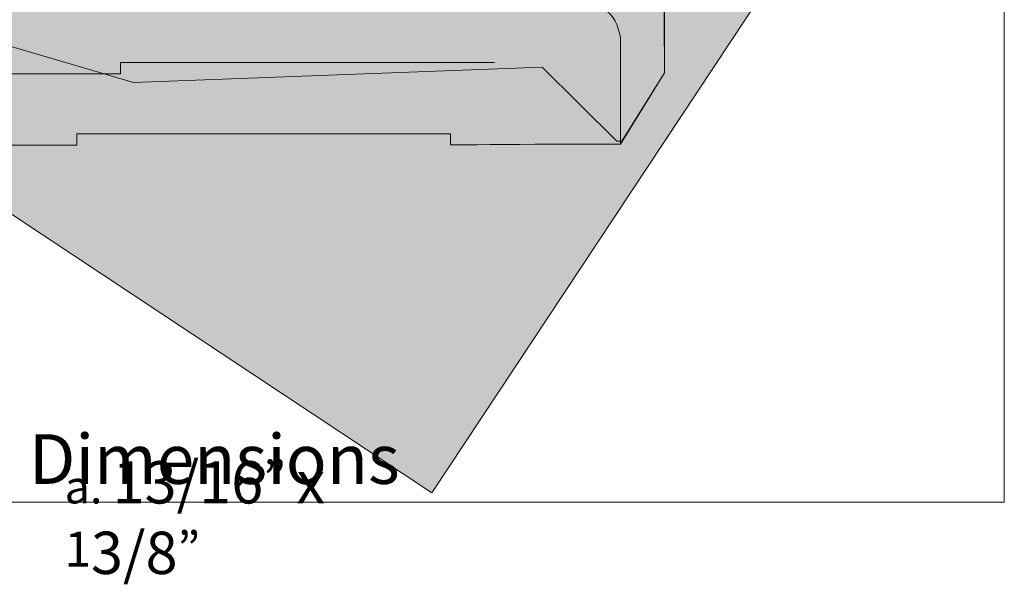
# Model space of a CAD drawing. Units: inches. Extents: x -2.8 to 5.8, y -8 to 3.4.
# Drawn here: x 0.5 to 5.8, y -5.3 to -2.3 of the extents above; entities that cross this region are included whole.
import ezdxf

# ---------------------------------------------------------------- set-up
doc = ezdxf.new("R2010")
doc.units = ezdxf.units.IN
doc.header["$MEASUREMENT"] = 0
doc.layers.add('Title', color=7, linetype='Continuous', lineweight=0)

# ---------------------------------------------------------------- blocks, each defined once
blk = doc.blocks.new('Block_2')
at = {"layer": 'Title', "transparency": 33554687}
h = blk.add_hatch(color=256, dxfattribs=at)
h.dxf.hatch_style = 2
h.set_gradient(color1=(215, 191, 166), color2=(209, 182, 156))
h.paths.add_polyline_path([(1.138, 0.0857), (4.507, -2.1443), (2.7347, -4.8219), (-0.6343, -2.592)])
at = {"layer": 'Title'}
blk.add_lwpolyline([(1.138, 0.0857), (4.507, -2.1443), (2.7347, -4.8219), (-0.6343, -2.592)], close=True, dxfattribs=at)
blk.add_open_spline([(3.7752, -1.8224), (3.7752, -1.8224), (0.2646, -1.8258), (0.2646, -1.8258), (0.2646, -1.8258), (0.1453, -1.7952), (0.1043, -1.9383), (0.1043, -1.9383), (-0.1069, -2.2621), (-0.1069, -2.2621), (-0.1069, -2.2621), (1.1371, -2.6268), (1.1371, -2.6268), (1.1371, -2.6268), (3.3252, -2.545), (3.3252, -2.545), (3.3252, -2.545), (3.7245, -2.941), (3.7245, -2.941), (3.7245, -2.941), (3.7513, -2.941), (3.7513, -2.941), (3.7513, -2.941), (3.9797, -2.5757), (3.9797, -2.5757), (3.9797, -2.5757), (3.9763, -2.0133), (3.9763, -2.0133), (3.9763, -2.0133), (3.9796, -1.8222), (3.7853, -1.8222), (3.782, -1.8222), (3.7786, -1.8222), (3.7752, -1.8224)], degree=3, knots=[0, 0, 0, 0, 1, 1, 1, 2, 2, 2, 3, 3, 3, 4, 4, 4, 5, 5, 5, 6, 6, 6, 7, 7, 7, 8, 8, 8, 9, 9, 9, 10, 10, 10, 11, 11, 11, 11], dxfattribs=at)
blk = doc.blocks.new('Block_3')
at = {"layer": 'Title', "true_color": 0x231f20, "transparency": 33554687}
h = blk.add_hatch(color=250, dxfattribs=at)
h.dxf.hatch_style = 2
edge = h.paths.add_edge_path()
edge.add_spline(control_points=[(3.7445, -2.9574), (3.7445, -2.9574), (3.7445, -2.395), (3.7445, -2.395), (3.7445, -2.395), (3.7291, -2.2042), (3.5553, -2.2042), (3.5553, -2.2042), (0.009, -2.2042), (0.009, -2.2042), (0.009, -2.2042), (-0.1257, -2.1922), (-0.1257, -2.3643), (-0.1257, -2.3643), (-0.1257, -2.9625), (-0.1257, -2.9625), (-0.1257, -2.9625), (0.8338, -2.9625), (0.8338, -2.9625), (0.8338, -2.9625), (0.8338, -2.9012), (0.8338, -2.9012), (0.8338, -2.9012), (2.8345, -2.9012), (2.8345, -2.9012), (2.8345, -2.9012), (2.8345, -2.9608), (2.8345, -2.9608), (2.8345, -2.9608), (3.741, -2.954), (3.7445, -2.9574)], knot_values=[0, 0, 0, 0, 1, 1, 1, 2, 2, 2, 3, 3, 3, 4, 4, 4, 5, 5, 5, 6, 6, 6, 7, 7, 7, 8, 8, 8, 9, 9, 9, 10, 10, 10, 10], degree=3, periodic=0)
edge.add_line((3.7445, -2.9574), (3.7445, -2.9574))
at = {"layer": 'Title'}
blk.add_lwpolyline([(-1.4834, -4.8726), (5.7982, -4.8726), (5.7982, 0.1336), (-1.4834, 0.1336)], close=True, dxfattribs=at)
at = {"layer": 'Title', "color": 37, "lineweight": 15, "true_color": 0x885f41}
for points, knots in [([(0.2441, -1.8224), (0.2441, -1.8224), (3.7905, -1.8224), (3.7905, -1.8224), (3.9643, -1.8224), (3.9796, -2.0133), (3.9796, -2.0133), (3.9796, -2.0133), (3.9796, -2.5756), (3.9796, -2.5756)], [0, 0, 0, 0, 1, 1, 1, 2, 2, 2, 3, 3, 3, 3]), ([(3.7445, -2.9574), (3.7445, -2.9574), (3.7445, -2.395), (3.7445, -2.395), (3.7445, -2.395), (3.7291, -2.2042), (3.5553, -2.2042), (3.5553, -2.2042), (0.009, -2.2042), (0.009, -2.2042), (0.009, -2.2042), (-0.1257, -2.1922), (-0.1257, -2.3643), (-0.1257, -2.3643), (-0.1257, -2.9625), (-0.1257, -2.9625), (-0.1257, -2.9625), (0.8338, -2.9625), (0.8338, -2.9625), (0.8338, -2.9625), (0.8338, -2.9012), (0.8338, -2.9012), (0.8338, -2.9012), (2.8345, -2.9012), (2.8345, -2.9012), (2.8345, -2.9012), (2.8345, -2.9608), (2.8345, -2.9608), (2.8345, -2.9608), (3.741, -2.954), (3.7445, -2.9574)], [0, 0, 0, 0, 1, 1, 1, 2, 2, 2, 3, 3, 3, 4, 4, 4, 5, 5, 5, 6, 6, 6, 7, 7, 7, 8, 8, 8, 9, 9, 9, 10, 10, 10, 10]), ([(3.0696, -2.5194), (3.0696, -2.5194), (1.0689, -2.5194), (1.0689, -2.5194), (1.0689, -2.5194), (1.0689, -2.5808), (1.0689, -2.5808), (1.0689, -2.5808), (0.1095, -2.5808), (0.1095, -2.5808)], [0, 0, 0, 0, 1, 1, 1, 2, 2, 2, 3, 3, 3, 3])]:
    blk.add_open_spline(points, degree=3, knots=knots, dxfattribs=at)
at = {"layer": 'Title'}
blk.add_open_spline([(3.7445, -2.9574), (3.7445, -2.9574), (3.7445, -2.395), (3.7445, -2.395), (3.7445, -2.395), (3.7291, -2.2042), (3.5553, -2.2042), (3.5553, -2.2042), (0.009, -2.2042), (0.009, -2.2042), (0.009, -2.2042), (-0.1257, -2.1922), (-0.1257, -2.3643), (-0.1257, -2.3643), (-0.1257, -2.9625), (-0.1257, -2.9625), (-0.1257, -2.9625), (0.8338, -2.9625), (0.8338, -2.9625), (0.8338, -2.9625), (0.8338, -2.9012), (0.8338, -2.9012), (0.8338, -2.9012), (2.8345, -2.9012), (2.8345, -2.9012), (2.8345, -2.9012), (2.8345, -2.9608), (2.8345, -2.9608), (2.8345, -2.9608), (3.741, -2.954), (3.7445, -2.9574)], degree=3, knots=[0, 0, 0, 0, 1, 1, 1, 2, 2, 2, 3, 3, 3, 4, 4, 4, 5, 5, 5, 6, 6, 6, 7, 7, 7, 8, 8, 8, 9, 9, 9, 10, 10, 10, 10], dxfattribs=at)
at = {"layer": 'Title', "color": 37, "lineweight": 15, "true_color": 0x885f41}
blk.add_open_spline([(3.9796, -2.5757), (3.9796, -2.5757), (3.7445, -2.9574), (3.7445, -2.9574)], degree=3, dxfattribs=at)
blk = doc.blocks.new('Block_1')
at = {"layer": 'Title'}
for name in ['Block_3', 'Block_2']:
    blk.add_blockref(name, (0, 0), dxfattribs=at)
blk = doc.blocks.new('Block_0')
at = {"layer": 'Title'}
blk.add_blockref('Block_1', (0, 0), dxfattribs=at)
at = {"layer": 'Title', "char_height": 0.2, "attachment_point": 7}
for s, insert in [('\\C18;\\c197379;\\FMyriad Pro|b0|i0|c1;\\H0.265500;\\W1.000000;Dimensions', (0.5775, -4.774)), ('\\C250;\\c2105123;\\FMyriad Pro|b0|i0|c1;\\H0.177000;\\W1.000000;a. \\H0.226167;13/16\\H0.186833;” \\H0.226167;x \\H0.186833;1\\H0.226167;3/8\\H0.186833;”', (0.7686, -5.2559))]:
    blk.add_mtext(s, dxfattribs=dict(at, insert=insert))

msp = doc.modelspace()

# ---------------------------------------------------------------- block references
at = {"layer": 'Title'}
msp.add_blockref('Block_0', (0, 0), dxfattribs=at)

doc.saveas('drawing.dxf')
